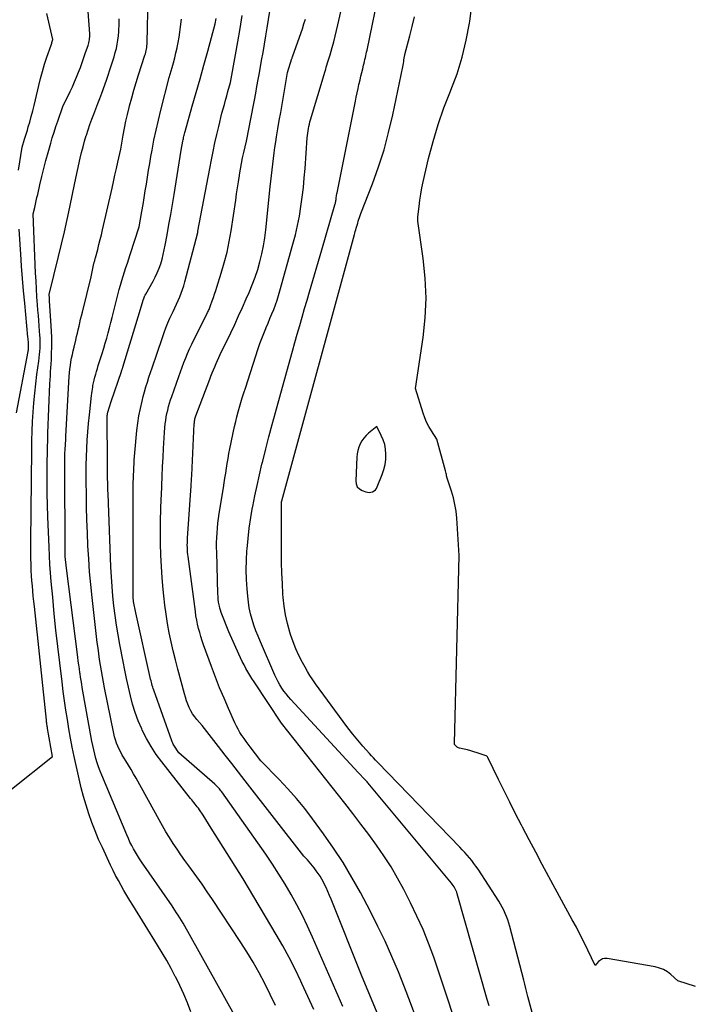
# Model space of a CAD drawing. Units: inches. Extents: x 2628066 to 2631064, y 1499016 to 1501598.
# Drawn here: x 2629054 to 2629120, y 1499434 to 1499530 of the extents above; entities that cross this region are included whole.
import ezdxf

# ---------------------------------------------------------------- set-up
doc = ezdxf.new("R2010")
doc.units = ezdxf.units.IN
doc.header["$MEASUREMENT"] = 0
doc.layers.add('Tile_2737_07_NE_contour_2ft', color=133, linetype='Continuous')

msp = doc.modelspace()

# ---------------------------------------------------------------- linework, layer by layer
at = {"layer": 'Tile_2737_07_NE_contour_2ft'}
for points in [[(2629099.937, 1499433.948, 8144), (2629099.88, 1499434.155, 8144), (2629099.823, 1499434.361, 8144), (2629099.765, 1499434.567, 8144), (2629096.846, 1499444.838, 8144), (2629096.8, 1499444.979, 8144), (2629096.748, 1499445.117, 8144), (2629096.686, 1499445.252, 8144), (2629096.618, 1499445.383, 8144), (2629096.541, 1499445.51, 8144), (2629096.46, 1499445.634, 8144), (2629096.372, 1499445.753, 8144), (2629096.28, 1499445.87, 8144), (2629088.369, 1499455.375, 8144), (2629088.3, 1499455.457, 8144), (2629088.229, 1499455.539, 8144), (2629088.159, 1499455.62, 8144), (2629088.087, 1499455.7, 8144), (2629087.975, 1499455.825, 8144), (2629087.958, 1499455.842, 8144), (2629087.942, 1499455.86, 8144), (2629087.926, 1499455.878, 8144), (2629087.91, 1499455.895, 8144), (2629087.23, 1499456.62, 8144), (2629080.684, 1499463.712, 8144), (2629080.451, 1499463.977, 8144), (2629080.228, 1499464.248, 8144), (2629080.017, 1499464.53, 8144), (2629079.815, 1499464.819, 8144), (2629079.628, 1499465.117, 8144), (2629079.452, 1499465.421, 8144), (2629079.292, 1499465.734, 8144), (2629079.144, 1499466.053, 8144), (2629077.729, 1499469.307, 8144), (2629077.507, 1499469.842, 8144), (2629077.299, 1499470.382, 8144), (2629077.109, 1499470.929, 8144), (2629076.933, 1499471.481, 8144), (2629076.783, 1499472.039, 8144), (2629076.657, 1499472.602, 8144), (2629076.566, 1499473.171, 8144), (2629076.499, 1499473.746, 8144), (2629076.438, 1499474.446, 8144), (2629076.381, 1499475.374, 8144), (2629076.355, 1499476.302, 8144), (2629076.375, 1499477.23, 8144), (2629076.425, 1499478.159, 8144), (2629076.439, 1499478.335, 8144), (2629076.537, 1499479.35, 8144), (2629076.655, 1499480.362, 8144), (2629076.806, 1499481.37, 8144), (2629076.978, 1499482.375, 8144), (2629076.99, 1499482.44, 8144), (2629077.193, 1499483.474, 8144), (2629077.407, 1499484.505, 8144), (2629077.639, 1499485.532, 8144), (2629077.882, 1499486.557, 8144), (2629077.96, 1499486.872, 8144), (2629078.257, 1499488.051, 8144), (2629078.56, 1499489.229, 8144), (2629078.873, 1499490.403, 8144), (2629079.192, 1499491.577, 8144), (2629080.619, 1499496.729, 8144), (2629080.849, 1499497.555, 8144), (2629081.08, 1499498.379, 8144), (2629081.314, 1499499.203, 8144), (2629081.549, 1499500.027, 8144), (2629081.786, 1499500.85, 8144), (2629082.024, 1499501.672, 8144), (2629082.263, 1499502.495, 8144), (2629082.504, 1499503.316, 8144), (2629083.7, 1499507.39, 8144), (2629084.967, 1499511.757, 8144), (2629084.99, 1499511.841, 8144), (2629085.011, 1499511.925, 8144), (2629085.03, 1499512.01, 8144), (2629085.047, 1499512.095, 8144), (2629085.062, 1499512.181, 8144), (2629085.075, 1499512.267, 8144), (2629085.087, 1499512.353, 8144), (2629085.099, 1499512.439, 8144), (2629085.104, 1499512.486, 8144), (2629085.118, 1499512.596, 8144), (2629085.134, 1499512.705, 8144), (2629085.153, 1499512.814, 8144), (2629085.173, 1499512.922, 8144), (2629086.952, 1499521.824, 8144), (2629087.036, 1499522.231, 8144), (2629087.122, 1499522.639, 8144), (2629087.212, 1499523.045, 8144), (2629087.305, 1499523.451, 8144), (2629087.326, 1499523.543, 8144), (2629087.411, 1499523.902, 8144), (2629087.496, 1499524.261, 8144), (2629087.583, 1499524.62, 8144), (2629087.67, 1499524.978, 8144), (2629087.758, 1499525.334, 8144), (2629087.802, 1499525.515, 8144), (2629087.845, 1499525.696, 8144), (2629087.888, 1499525.877, 8144), (2629087.93, 1499526.058, 8144), (2629087.971, 1499526.239, 8144), (2629088.011, 1499526.421, 8144), (2629088.05, 1499526.602, 8144), (2629088.088, 1499526.784, 8144), (2629089.36, 1499532.98, 8144)], [(2629075.998, 1499431.657, 8130), (2629070.217, 1499441.965, 8130), (2629070.067, 1499442.226, 8130), (2629069.915, 1499442.485, 8130), (2629069.757, 1499442.741, 8130), (2629069.596, 1499442.995, 8130), (2629069.431, 1499443.247, 8130), (2629069.265, 1499443.497, 8130), (2629069.096, 1499443.746, 8130), (2629068.925, 1499443.994, 8130), (2629066.199, 1499447.92, 8130), (2629065.99, 1499448.231, 8130), (2629065.788, 1499448.546, 8130), (2629065.596, 1499448.868, 8130), (2629065.411, 1499449.194, 8130), (2629065.235, 1499449.525, 8130), (2629065.067, 1499449.86, 8130), (2629064.91, 1499450.2, 8130), (2629064.759, 1499450.543, 8130), (2629062.32, 1499456.344, 8130), (2629062.16, 1499456.745, 8130), (2629062.012, 1499457.15, 8130), (2629061.879, 1499457.56, 8130), (2629061.757, 1499457.974, 8130), (2629061.649, 1499458.392, 8130), (2629061.547, 1499458.812, 8130), (2629061.458, 1499459.234, 8130), (2629061.376, 1499459.658, 8130), (2629060.436, 1499464.863, 8130), (2629060.377, 1499465.199, 8130), (2629060.32, 1499465.536, 8130), (2629060.267, 1499465.872, 8130), (2629060.215, 1499466.21, 8130), (2629060.202, 1499466.296, 8130), (2629060.147, 1499466.677, 8130), (2629060.093, 1499467.058, 8130), (2629060.042, 1499467.44, 8130), (2629059.993, 1499467.822, 8130), (2629058.9, 1499476.45, 8130), (2629058.768, 1499477.603, 8130), (2629058.765, 1499477.624, 8130), (2629058.764, 1499477.646, 8130), (2629058.762, 1499477.668, 8130), (2629058.761, 1499477.689, 8130), (2629058.758, 1499477.777, 8130), (2629058.757, 1499477.799, 8130), (2629058.756, 1499477.82, 8130), (2629058.756, 1499477.842, 8130), (2629058.756, 1499477.864, 8130), (2629058.727, 1499486.621, 8130), (2629058.728, 1499486.835, 8130), (2629058.731, 1499487.049, 8130), (2629058.736, 1499487.263, 8130), (2629058.744, 1499487.477, 8130), (2629058.754, 1499487.691, 8130), (2629058.765, 1499487.904, 8130), (2629058.777, 1499488.118, 8130), (2629058.79, 1499488.332, 8130), (2629058.792, 1499488.366, 8130), (2629058.807, 1499488.597, 8130), (2629058.821, 1499488.828, 8130), (2629058.835, 1499489.059, 8130), (2629058.848, 1499489.29, 8130), (2629059.175, 1499495.084, 8130), (2629059.201, 1499495.444, 8130), (2629059.235, 1499495.803, 8130), (2629059.281, 1499496.161, 8130), (2629059.335, 1499496.518, 8130), (2629059.399, 1499496.874, 8130), (2629059.468, 1499497.228, 8130), (2629059.545, 1499497.581, 8130), (2629059.629, 1499497.932, 8130), (2629059.801, 1499498.621, 8130), (2629059.883, 1499498.957, 8130), (2629059.964, 1499499.294, 8130), (2629060.043, 1499499.631, 8130), (2629060.12, 1499499.968, 8130), (2629060.197, 1499500.306, 8130), (2629060.275, 1499500.643, 8130), (2629060.357, 1499500.979, 8130), (2629060.44, 1499501.315, 8130), (2629061.31, 1499504.77, 8130), (2629061.569, 1499506.049, 8130), (2629061.585, 1499506.122, 8130), (2629061.601, 1499506.194, 8130), (2629061.619, 1499506.266, 8130), (2629061.637, 1499506.338, 8130), (2629061.657, 1499506.409, 8130), (2629061.676, 1499506.481, 8130), (2629061.695, 1499506.552, 8130), (2629061.714, 1499506.624, 8130), (2629061.931, 1499507.429, 8130), (2629062.056, 1499507.904, 8130), (2629062.177, 1499508.379, 8130), (2629062.292, 1499508.857, 8130), (2629062.404, 1499509.335, 8130), (2629063.321, 1499513.369, 8130), (2629063.465, 1499514.004, 8130), (2629063.609, 1499514.639, 8130), (2629063.752, 1499515.274, 8130), (2629063.895, 1499515.909, 8130), (2629064.18, 1499517.18, 8130), (2629064.407, 1499518.53, 8130), (2629064.53, 1499519.203, 8130), (2629064.665, 1499519.872, 8130), (2629064.818, 1499520.539, 8130), (2629064.983, 1499521.203, 8130), (2629065.032, 1499521.39, 8130), (2629065.237, 1499522.143, 8130), (2629065.45, 1499522.894, 8130), (2629065.674, 1499523.642, 8130), (2629065.907, 1499524.387, 8130), (2629066.515, 1499526.285, 8130), (2629066.56, 1499526.435, 8130), (2629066.602, 1499526.586, 8130), (2629066.637, 1499526.738, 8130), (2629066.668, 1499526.891, 8130), (2629066.693, 1499527.046, 8130), (2629066.713, 1499527.201, 8130), (2629066.726, 1499527.357, 8130), (2629066.733, 1499527.513, 8130), (2629066.84, 1499531.95, 8130)], [(2629096.397, 1499433.212, 8142), (2629095.95, 1499434.58, 8142), (2629095.497, 1499435.946, 8142), (2629095.035, 1499437.309, 8142), (2629094.566, 1499438.671, 8142), (2629094.066, 1499440.019, 8142), (2629093.53, 1499441.351, 8142), (2629092.94, 1499442.661, 8142), (2629092.314, 1499443.956, 8142), (2629091.659, 1499445.243, 8142), (2629091.057, 1499446.36, 8142), (2629090.421, 1499447.457, 8142), (2629089.734, 1499448.522, 8142), (2629089.013, 1499449.567, 8142), (2629088.26, 1499450.591, 8142), (2629087.499, 1499451.609, 8142), (2629086.725, 1499452.617, 8142), (2629085.942, 1499453.619, 8142), (2629079.78, 1499461.41, 8142), (2629077.114, 1499465.406, 8142), (2629076.905, 1499465.73, 8142), (2629076.702, 1499466.057, 8142), (2629076.508, 1499466.389, 8142), (2629076.321, 1499466.726, 8142), (2629076.142, 1499467.067, 8142), (2629075.968, 1499467.41, 8142), (2629075.802, 1499467.757, 8142), (2629075.641, 1499468.107, 8142), (2629074.67, 1499470.28, 8142), (2629073.982, 1499471.979, 8142), (2629073.91, 1499472.172, 8142), (2629073.846, 1499472.368, 8142), (2629073.793, 1499472.568, 8142), (2629073.747, 1499472.77, 8142), (2629073.722, 1499472.899, 8142), (2629073.676, 1499473.169, 8142), (2629073.64, 1499473.439, 8142), (2629073.616, 1499473.71, 8142), (2629073.602, 1499473.983, 8142), (2629073.486, 1499478.007, 8142), (2629073.479, 1499478.478, 8142), (2629073.482, 1499478.948, 8142), (2629073.499, 1499479.418, 8142), (2629073.525, 1499479.888, 8142), (2629073.564, 1499480.357, 8142), (2629073.612, 1499480.826, 8142), (2629073.671, 1499481.293, 8142), (2629073.739, 1499481.758, 8142), (2629074.136, 1499484.26, 8142), (2629074.211, 1499484.736, 8142), (2629074.286, 1499485.212, 8142), (2629074.359, 1499485.688, 8142), (2629074.432, 1499486.165, 8142), (2629074.508, 1499486.641, 8142), (2629074.59, 1499487.115, 8142), (2629074.68, 1499487.588, 8142), (2629074.775, 1499488.061, 8142), (2629075.231, 1499490.228, 8142), (2629075.336, 1499490.698, 8142), (2629075.448, 1499491.167, 8142), (2629075.571, 1499491.634, 8142), (2629075.7, 1499492.099, 8142), (2629075.837, 1499492.561, 8142), (2629075.977, 1499493.023, 8142), (2629076.122, 1499493.483, 8142), (2629076.269, 1499493.943, 8142), (2629077.524, 1499497.799, 8142), (2629077.692, 1499498.292, 8142), (2629077.869, 1499498.783, 8142), (2629078.058, 1499499.269, 8142), (2629078.256, 1499499.752, 8142), (2629078.292, 1499499.836, 8142), (2629078.477, 1499500.275, 8142), (2629078.66, 1499500.714, 8142), (2629078.842, 1499501.154, 8142), (2629079.022, 1499501.595, 8142), (2629079.194, 1499502.039, 8142), (2629079.355, 1499502.486, 8142), (2629079.501, 1499502.939, 8142), (2629079.635, 1499503.395, 8142), (2629080.895, 1499507.939, 8142), (2629081.127, 1499508.843, 8142), (2629081.337, 1499509.752, 8142), (2629081.514, 1499510.667, 8142), (2629081.667, 1499511.588, 8142), (2629081.794, 1499512.514, 8142), (2629081.906, 1499513.44, 8142), (2629081.997, 1499514.37, 8142), (2629082.074, 1499515.3, 8142), (2629082.286, 1499518.269, 8142), (2629082.306, 1499518.492, 8142), (2629082.33, 1499518.715, 8142), (2629082.362, 1499518.936, 8142), (2629082.399, 1499519.157, 8142), (2629082.443, 1499519.377, 8142), (2629082.492, 1499519.596, 8142), (2629082.547, 1499519.812, 8142), (2629082.608, 1499520.028, 8142), (2629084.014, 1499524.74, 8142), (2629084.075, 1499524.94, 8142), (2629084.135, 1499525.141, 8142), (2629084.197, 1499525.341, 8142), (2629084.259, 1499525.541, 8142), (2629084.321, 1499525.741, 8142), (2629084.382, 1499525.941, 8142), (2629084.442, 1499526.141, 8142), (2629084.5, 1499526.343, 8142), (2629084.701, 1499527.038, 8142), (2629084.854, 1499527.589, 8142), (2629085, 1499528.141, 8142), (2629085.136, 1499528.695, 8142), (2629085.265, 1499529.252, 8142), (2629086.057, 1499532.806, 8142)], [(2629119.986, 1499435.832, 8148), (2629118.27, 1499436.38, 8148), (2629117.608, 1499436.978, 8148), (2629117.261, 1499437.242, 8148), (2629116.892, 1499437.462, 8148), (2629116.491, 1499437.617, 8148), (2629116.069, 1499437.729, 8148), (2629111.394, 1499438.545, 8148), (2629111.162, 1499438.547, 8148), (2629110.947, 1499438.505, 8148), (2629110.755, 1499438.397, 8148), (2629110.58, 1499438.245, 8148), (2629110.26, 1499437.86, 8148), (2629109.539, 1499439.357, 8148), (2629109.174, 1499440.102, 8148), (2629108.801, 1499440.844, 8148), (2629108.417, 1499441.58, 8148), (2629108.026, 1499442.312, 8148), (2629105.759, 1499446.482, 8148), (2629105.111, 1499447.681, 8148), (2629104.468, 1499448.882, 8148), (2629103.832, 1499450.087, 8148), (2629103.2, 1499451.294, 8148), (2629103.089, 1499451.507, 8148), (2629102.52, 1499452.611, 8148), (2629101.958, 1499453.719, 8148), (2629101.405, 1499454.831, 8148), (2629100.858, 1499455.946, 8148), (2629099.823, 1499458.078, 8148), (2629099.793, 1499458.124, 8148), (2629099.758, 1499458.164, 8148), (2629099.714, 1499458.194, 8148), (2629099.665, 1499458.219, 8148), (2629098.779, 1499458.526, 8148), (2629098.471, 1499458.627, 8148), (2629098.16, 1499458.72, 8148), (2629097.847, 1499458.801, 8148), (2629097.531, 1499458.875, 8148), (2629097.065, 1499458.975, 8148), (2629096.984, 1499459.001, 8148), (2629096.908, 1499459.034, 8148), (2629096.839, 1499459.08, 8148), (2629096.775, 1499459.135, 8148), (2629096.653, 1499459.258, 8148), (2629096.594, 1499459.325, 8148), (2629096.587, 1499459.349, 8148), (2629096.587, 1499459.445, 8148), (2629097.02, 1499477.69, 8148), (2629096.798, 1499481.321, 8148), (2629096.731, 1499481.985, 8148), (2629096.629, 1499482.642, 8148), (2629096.476, 1499483.289, 8148), (2629096.288, 1499483.93, 8148), (2629095.86, 1499485.2, 8148), (2629095.816, 1499485.435, 8148), (2629095.793, 1499485.553, 8148), (2629095.768, 1499485.669, 8148), (2629095.74, 1499485.786, 8148), (2629095.711, 1499485.902, 8148), (2629094.88, 1499489.01, 8148), (2629094.349, 1499489.808, 8148), (2629094.102, 1499490.216, 8148), (2629093.879, 1499490.636, 8148), (2629093.694, 1499491.073, 8148), (2629093.533, 1499491.522, 8148), (2629092.79, 1499493.92, 8148), (2629093.526, 1499498.868, 8148), (2629093.726, 1499500.786, 8148), (2629093.815, 1499502.704, 8148), (2629093.738, 1499504.623, 8148), (2629093.55, 1499506.541, 8148), (2629093.033, 1499510.173, 8148), (2629093.022, 1499510.277, 8148), (2629093.017, 1499510.38, 8148), (2629093.019, 1499510.484, 8148), (2629093.027, 1499510.588, 8148), (2629093.14, 1499511.594, 8148), (2629093.219, 1499512.2, 8148), (2629093.311, 1499512.803, 8148), (2629093.424, 1499513.402, 8148), (2629093.551, 1499513.999, 8148), (2629094.072, 1499516.251, 8148), (2629094.502, 1499517.918, 8148), (2629094.989, 1499519.568, 8148), (2629095.559, 1499521.19, 8148), (2629096.186, 1499522.794, 8148), (2629096.23, 1499522.9, 8148), (2629096.827, 1499524.488, 8148), (2629097.342, 1499526.099, 8148), (2629097.732, 1499527.744, 8148), (2629098.041, 1499529.411, 8148), (2629098.067, 1499529.594, 8148), (2629098.299, 1499531.373, 8148)], [(2629053.545, 1499454.998, 8126), (2629057.53, 1499458.17, 8126), (2629057.065, 1499460.885, 8126), (2629057.047, 1499460.986, 8126), (2629057.031, 1499461.088, 8126), (2629057.015, 1499461.191, 8126), (2629057.001, 1499461.293, 8126), (2629056.986, 1499461.395, 8126), (2629056.973, 1499461.497, 8126), (2629056.961, 1499461.6, 8126), (2629056.949, 1499461.702, 8126), (2629055.777, 1499472.735, 8126), (2629055.725, 1499473.234, 8126), (2629055.675, 1499473.733, 8126), (2629055.628, 1499474.233, 8126), (2629055.583, 1499474.733, 8126), (2629055.543, 1499475.233, 8126), (2629055.509, 1499475.734, 8126), (2629055.484, 1499476.235, 8126), (2629055.464, 1499476.736, 8126), (2629055.461, 1499476.84, 8126), (2629055.448, 1499477.393, 8126), (2629055.439, 1499477.947, 8126), (2629055.436, 1499478.5, 8126), (2629055.438, 1499479.054, 8126), (2629055.521, 1499487.947, 8126), (2629055.538, 1499488.865, 8126), (2629055.566, 1499489.783, 8126), (2629055.609, 1499490.701, 8126), (2629055.664, 1499491.618, 8126), (2629055.736, 1499492.533, 8126), (2629055.82, 1499493.448, 8126), (2629055.921, 1499494.361, 8126), (2629056.035, 1499495.272, 8126), (2629056.211, 1499496.571, 8126), (2629056.249, 1499496.886, 8126), (2629056.282, 1499497.203, 8126), (2629056.307, 1499497.52, 8126), (2629056.327, 1499497.837, 8126), (2629056.337, 1499498.155, 8126), (2629056.339, 1499498.473, 8126), (2629056.329, 1499498.79, 8126), (2629056.312, 1499499.108, 8126), (2629056.283, 1499499.493, 8126), (2629056.245, 1499500.003, 8126), (2629056.207, 1499500.513, 8126), (2629056.168, 1499501.022, 8126), (2629056.128, 1499501.532, 8126), (2629056.088, 1499502.051, 8126), (2629056.032, 1499502.821, 8126), (2629055.983, 1499503.59, 8126), (2629055.941, 1499504.361, 8126), (2629055.905, 1499505.131, 8126), (2629055.67, 1499510.88, 8126), (2629055.817, 1499511.509, 8126), (2629055.891, 1499511.824, 8126), (2629055.963, 1499512.139, 8126), (2629056.035, 1499512.454, 8126), (2629056.106, 1499512.768, 8126), (2629056.317, 1499513.71, 8126), (2629056.499, 1499514.494, 8126), (2629056.69, 1499515.276, 8126), (2629056.894, 1499516.054, 8126), (2629057.107, 1499516.831, 8126), (2629057.364, 1499517.739, 8126), (2629057.523, 1499518.281, 8126), (2629057.689, 1499518.821, 8126), (2629057.865, 1499519.357, 8126), (2629058.048, 1499519.892, 8126), (2629058.55, 1499521.31, 8126), (2629059.254, 1499522.772, 8126), (2629059.469, 1499523.232, 8126), (2629059.677, 1499523.696, 8126), (2629059.874, 1499524.164, 8126), (2629060.064, 1499524.636, 8126), (2629060.245, 1499525.111, 8126), (2629060.422, 1499525.587, 8126), (2629060.593, 1499526.065, 8126), (2629060.76, 1499526.544, 8126), (2629060.996, 1499527.235, 8126), (2629061.038, 1499527.371, 8126), (2629061.076, 1499527.509, 8126), (2629061.107, 1499527.648, 8126), (2629061.133, 1499527.788, 8126), (2629061.15, 1499527.929, 8126), (2629061.161, 1499528.071, 8126), (2629061.162, 1499528.213, 8126), (2629061.157, 1499528.355, 8126), (2629061, 1499530.53, 8126)], [(2629054.239, 1499515.112, 8124), (2629054.58, 1499517.37, 8124), (2629054.818, 1499518.125, 8124), (2629054.912, 1499518.425, 8124), (2629055.005, 1499518.725, 8124), (2629055.097, 1499519.025, 8124), (2629055.188, 1499519.326, 8124), (2629055.329, 1499519.796, 8124), (2629055.484, 1499520.333, 8124), (2629055.632, 1499520.873, 8124), (2629055.768, 1499521.415, 8124), (2629055.896, 1499521.96, 8124), (2629056.205, 1499523.334, 8124), (2629056.374, 1499524.031, 8124), (2629056.559, 1499524.724, 8124), (2629056.767, 1499525.41, 8124), (2629056.991, 1499526.091, 8124), (2629057.4, 1499527.265, 8124), (2629057.431, 1499527.356, 8124), (2629057.461, 1499527.449, 8124), (2629057.489, 1499527.541, 8124), (2629057.517, 1499527.634, 8124), (2629057.57, 1499527.82, 8124), (2629056.994, 1499530.352, 8124)], [(2629085.733, 1499433.872, 8136), (2629082.801, 1499440.615, 8136), (2629082.322, 1499441.672, 8136), (2629081.82, 1499442.717, 8136), (2629081.286, 1499443.746, 8136), (2629080.73, 1499444.764, 8136), (2629080.143, 1499445.765, 8136), (2629079.536, 1499446.753, 8136), (2629078.9, 1499447.723, 8136), (2629078.246, 1499448.68, 8136), (2629073.978, 1499454.727, 8136), (2629073.903, 1499454.828, 8136), (2629073.827, 1499454.927, 8136), (2629073.747, 1499455.024, 8136), (2629073.665, 1499455.119, 8136), (2629073.579, 1499455.211, 8136), (2629073.491, 1499455.301, 8136), (2629073.401, 1499455.387, 8136), (2629073.308, 1499455.472, 8136), (2629069.82, 1499458.54, 8136), (2629069.332, 1499459.281, 8136), (2629069.273, 1499459.377, 8136), (2629069.219, 1499459.476, 8136), (2629069.172, 1499459.579, 8136), (2629069.131, 1499459.684, 8136), (2629067.375, 1499464.613, 8136), (2629067.323, 1499464.763, 8136), (2629067.274, 1499464.914, 8136), (2629067.23, 1499465.066, 8136), (2629067.187, 1499465.22, 8136), (2629067.148, 1499465.374, 8136), (2629067.109, 1499465.528, 8136), (2629067.073, 1499465.683, 8136), (2629067.038, 1499465.837, 8136), (2629065.64, 1499472.13, 8136), (2629065.418, 1499473.233, 8136), (2629065.409, 1499473.285, 8136), (2629065.4, 1499473.336, 8136), (2629065.393, 1499473.389, 8136), (2629065.387, 1499473.441, 8136), (2629065.383, 1499473.494, 8136), (2629065.38, 1499473.546, 8136), (2629065.378, 1499473.599, 8136), (2629065.377, 1499473.651, 8136), (2629065.361, 1499483.031, 8136), (2629065.362, 1499483.448, 8136), (2629065.366, 1499483.866, 8136), (2629065.373, 1499484.283, 8136), (2629065.383, 1499484.701, 8136), (2629065.386, 1499484.821, 8136), (2629065.398, 1499485.179, 8136), (2629065.41, 1499485.536, 8136), (2629065.424, 1499485.893, 8136), (2629065.439, 1499486.25, 8136), (2629065.458, 1499486.607, 8136), (2629065.48, 1499486.964, 8136), (2629065.508, 1499487.32, 8136), (2629065.539, 1499487.676, 8136), (2629065.742, 1499489.828, 8136), (2629065.827, 1499490.546, 8136), (2629065.933, 1499491.26, 8136), (2629066.073, 1499491.968, 8136), (2629066.234, 1499492.672, 8136), (2629066.35, 1499493.125, 8136), (2629066.476, 1499493.599, 8136), (2629066.608, 1499494.07, 8136), (2629066.752, 1499494.539, 8136), (2629066.903, 1499495.005, 8136), (2629067.059, 1499495.469, 8136), (2629067.217, 1499495.934, 8136), (2629067.375, 1499496.397, 8136), (2629067.534, 1499496.861, 8136), (2629068.39, 1499499.344, 8136), (2629068.561, 1499499.815, 8136), (2629068.744, 1499500.283, 8136), (2629068.941, 1499500.744, 8136), (2629069.15, 1499501.201, 8136), (2629069.25, 1499501.411, 8136), (2629069.415, 1499501.76, 8136), (2629069.578, 1499502.11, 8136), (2629069.737, 1499502.461, 8136), (2629069.895, 1499502.813, 8136), (2629070.042, 1499503.169, 8136), (2629070.177, 1499503.529, 8136), (2629070.294, 1499503.895, 8136), (2629070.4, 1499504.266, 8136), (2629071.648, 1499509.086, 8136), (2629071.661, 1499509.129, 8136), (2629071.669, 1499509.193, 8136), (2629072.809, 1499515.301, 8136), (2629072.969, 1499516.126, 8136), (2629073.136, 1499516.95, 8136), (2629073.314, 1499517.772, 8136), (2629073.498, 1499518.592, 8136), (2629073.679, 1499519.37, 8136), (2629073.782, 1499519.799, 8136), (2629073.888, 1499520.227, 8136), (2629073.999, 1499520.654, 8136), (2629074.113, 1499521.08, 8136), (2629074.231, 1499521.506, 8136), (2629074.348, 1499521.931, 8136), (2629074.465, 1499522.356, 8136), (2629074.583, 1499522.782, 8136), (2629074.82, 1499523.64, 8136), (2629075.32, 1499526.331, 8136), (2629075.546, 1499527.601, 8136), (2629075.76, 1499528.873, 8136), (2629075.957, 1499530.147, 8136)], [(2629091.646, 1499427.034, 8138), (2629087.55, 1499436.93, 8138), (2629084.613, 1499444.293, 8138), (2629084.454, 1499444.676, 8138), (2629084.288, 1499445.056, 8138), (2629084.111, 1499445.43, 8138), (2629083.927, 1499445.802, 8138), (2629083.85, 1499445.951, 8138), (2629083.692, 1499446.242, 8138), (2629083.526, 1499446.527, 8138), (2629083.346, 1499446.803, 8138), (2629083.157, 1499447.075, 8138), (2629082.942, 1499447.367, 8138), (2629082.792, 1499447.562, 8138), (2629082.637, 1499447.754, 8138), (2629082.474, 1499447.938, 8138), (2629082.305, 1499448.117, 8138), (2629081.96, 1499448.47, 8138), (2629076.26, 1499455.817, 8138), (2629075.615, 1499456.647, 8138), (2629074.969, 1499457.475, 8138), (2629074.322, 1499458.303, 8138), (2629073.673, 1499459.13, 8138), (2629072.07, 1499461.17, 8138), (2629071.57, 1499461.748, 8138), (2629071.352, 1499462.023, 8138), (2629071.152, 1499462.31, 8138), (2629070.978, 1499462.613, 8138), (2629070.821, 1499462.927, 8138), (2629070.686, 1499463.253, 8138), (2629070.561, 1499463.582, 8138), (2629070.452, 1499463.917, 8138), (2629070.353, 1499464.255, 8138), (2629069.708, 1499466.666, 8138), (2629069.482, 1499467.544, 8138), (2629069.268, 1499468.425, 8138), (2629069.072, 1499469.31, 8138), (2629068.887, 1499470.197, 8138), (2629068.723, 1499471.089, 8138), (2629068.577, 1499471.983, 8138), (2629068.455, 1499472.881, 8138), (2629068.351, 1499473.781, 8138), (2629068.288, 1499474.402, 8138), (2629068.19, 1499475.513, 8138), (2629068.113, 1499476.624, 8138), (2629068.065, 1499477.737, 8138), (2629068.037, 1499478.852, 8138), (2629068.036, 1499478.929, 8138), (2629068.032, 1499480.005, 8138), (2629068.04, 1499481.081, 8138), (2629068.065, 1499482.157, 8138), (2629068.102, 1499483.233, 8138), (2629068.114, 1499483.518, 8138), (2629068.153, 1499484.451, 8138), (2629068.194, 1499485.384, 8138), (2629068.235, 1499486.317, 8138), (2629068.277, 1499487.25, 8138), (2629068.315, 1499488.092, 8138), (2629068.342, 1499488.604, 8138), (2629068.374, 1499489.116, 8138), (2629068.415, 1499489.627, 8138), (2629068.46, 1499490.138, 8138), (2629068.493, 1499490.477, 8138), (2629068.534, 1499490.817, 8138), (2629068.585, 1499491.155, 8138), (2629068.651, 1499491.49, 8138), (2629068.728, 1499491.823, 8138), (2629068.817, 1499492.154, 8138), (2629068.912, 1499492.482, 8138), (2629069.015, 1499492.809, 8138), (2629069.125, 1499493.133, 8138), (2629069.803, 1499495.069, 8138), (2629069.966, 1499495.525, 8138), (2629070.133, 1499495.979, 8138), (2629070.306, 1499496.432, 8138), (2629070.481, 1499496.883, 8138), (2629070.666, 1499497.331, 8138), (2629070.859, 1499497.775, 8138), (2629071.063, 1499498.213, 8138), (2629071.276, 1499498.648, 8138), (2629072.562, 1499501.194, 8138), (2629072.609, 1499501.29, 8138), (2629072.654, 1499501.387, 8138), (2629072.698, 1499501.484, 8138), (2629072.741, 1499501.582, 8138), (2629072.781, 1499501.681, 8138), (2629072.82, 1499501.78, 8138), (2629072.858, 1499501.88, 8138), (2629072.895, 1499501.981, 8138), (2629073.055, 1499502.436, 8138), (2629073.17, 1499502.765, 8138), (2629073.282, 1499503.094, 8138), (2629073.392, 1499503.425, 8138), (2629073.499, 1499503.756, 8138), (2629073.931, 1499505.111, 8138), (2629074.228, 1499506.126, 8138), (2629074.492, 1499507.149, 8138), (2629074.706, 1499508.183, 8138), (2629074.887, 1499509.225, 8138), (2629075.334, 1499512.227, 8138), (2629075.423, 1499512.818, 8138), (2629075.512, 1499513.409, 8138), (2629075.602, 1499514, 8138), (2629075.692, 1499514.591, 8138), (2629075.705, 1499514.676, 8138), (2629075.796, 1499515.223, 8138), (2629075.895, 1499515.768, 8138), (2629076.006, 1499516.31, 8138), (2629076.127, 1499516.851, 8138), (2629076.38, 1499517.93, 8138), (2629076.643, 1499519.282, 8138), (2629076.772, 1499519.945, 8138), (2629076.899, 1499520.609, 8138), (2629077.026, 1499521.273, 8138), (2629077.152, 1499521.937, 8138), (2629077.276, 1499522.601, 8138), (2629077.399, 1499523.266, 8138), (2629077.522, 1499523.931, 8138), (2629077.643, 1499524.595, 8138), (2629077.855, 1499525.767, 8138), (2629077.996, 1499526.565, 8138), (2629078.133, 1499527.362, 8138), (2629078.264, 1499528.161, 8138), (2629078.391, 1499528.96, 8138), (2629078.64, 1499530.56, 8138)], [(2629105.02, 1499429.93, 8146), (2629103.71, 1499434.864, 8146), (2629103.607, 1499435.255, 8146), (2629103.504, 1499435.645, 8146), (2629103.403, 1499436.036, 8146), (2629103.302, 1499436.427, 8146), (2629101.953, 1499441.669, 8146), (2629101.861, 1499441.99, 8146), (2629101.761, 1499442.309, 8146), (2629101.645, 1499442.622, 8146), (2629101.519, 1499442.932, 8146), (2629101.378, 1499443.235, 8146), (2629101.228, 1499443.533, 8146), (2629101.063, 1499443.823, 8146), (2629100.887, 1499444.108, 8146), (2629098.866, 1499447.212, 8146), (2629098.67, 1499447.501, 8146), (2629098.467, 1499447.785, 8146), (2629098.253, 1499448.061, 8146), (2629098.032, 1499448.331, 8146), (2629097.804, 1499448.595, 8146), (2629097.571, 1499448.857, 8146), (2629097.334, 1499449.113, 8146), (2629097.094, 1499449.367, 8146), (2629089.128, 1499457.599, 8146), (2629088.926, 1499457.811, 8146), (2629088.726, 1499458.024, 8146), (2629088.527, 1499458.239, 8146), (2629088.331, 1499458.455, 8146), (2629087.694, 1499459.165, 8146), (2629087.189, 1499459.745, 8146), (2629086.697, 1499460.336, 8146), (2629086.223, 1499460.941, 8146), (2629085.761, 1499461.555, 8146), (2629083.081, 1499465.241, 8146), (2629082.81, 1499465.628, 8146), (2629082.549, 1499466.023, 8146), (2629082.303, 1499466.427, 8146), (2629082.068, 1499466.837, 8146), (2629081.811, 1499467.305, 8146), (2629081.476, 1499467.963, 8146), (2629081.167, 1499468.633, 8146), (2629080.9, 1499469.319, 8146), (2629080.66, 1499470.018, 8146), (2629080.587, 1499470.254, 8146), (2629080.36, 1499471.085, 8146), (2629080.171, 1499471.923, 8146), (2629080.041, 1499472.772, 8146), (2629079.949, 1499473.628, 8146), (2629079.926, 1499473.944, 8146), (2629079.863, 1499474.964, 8146), (2629079.815, 1499475.984, 8146), (2629079.789, 1499477.005, 8146), (2629079.778, 1499478.027, 8146), (2629079.78, 1499482.73, 8146), (2629079.796, 1499482.909, 8146), (2629079.796, 1499482.929, 8146), (2629079.804, 1499482.949, 8146), (2629079.817, 1499483.006, 8146), (2629086.868, 1499508.865, 8146), (2629086.909, 1499509.018, 8146), (2629086.951, 1499509.171, 8146), (2629086.992, 1499509.324, 8146), (2629087.033, 1499509.476, 8146), (2629087.06, 1499509.577, 8146), (2629087.088, 1499509.679, 8146), (2629087.117, 1499509.781, 8146), (2629087.147, 1499509.883, 8146), (2629087.179, 1499509.985, 8146), (2629087.234, 1499510.162, 8146), (2629087.296, 1499510.351, 8146), (2629087.36, 1499510.54, 8146), (2629087.428, 1499510.727, 8146), (2629087.498, 1499510.914, 8146), (2629088.615, 1499513.805, 8146), (2629089.203, 1499515.448, 8146), (2629089.737, 1499517.108, 8146), (2629090.188, 1499518.791, 8146), (2629090.584, 1499520.492, 8146), (2629091.551, 1499525.153, 8146), (2629091.585, 1499525.326, 8146), (2629091.618, 1499525.499, 8146), (2629091.648, 1499525.673, 8146), (2629091.676, 1499525.847, 8146), (2629091.725, 1499526.162, 8146), (2629091.728, 1499526.179, 8146), (2629091.73, 1499526.196, 8146), (2629091.733, 1499526.213, 8146), (2629091.736, 1499526.229, 8146), (2629091.749, 1499526.296, 8146), (2629091.752, 1499526.312, 8146), (2629091.756, 1499526.329, 8146), (2629091.76, 1499526.345, 8146), (2629091.764, 1499526.362, 8146), (2629092.238, 1499528.166, 8146), (2629092.468, 1499529.087, 8146), (2629092.684, 1499530.011, 8146)], [(2629070.984, 1499433.38, 8128), (2629070.654, 1499434.233, 8128), (2629070.301, 1499435.077, 8128), (2629069.917, 1499435.907, 8128), (2629069.51, 1499436.727, 8128), (2629069.467, 1499436.811, 8128), (2629069.058, 1499437.577, 8128), (2629068.637, 1499438.337, 8128), (2629068.199, 1499439.088, 8128), (2629067.75, 1499439.831, 8128), (2629065.339, 1499443.719, 8128), (2629065.049, 1499444.193, 8128), (2629064.763, 1499444.67, 8128), (2629064.482, 1499445.149, 8128), (2629064.204, 1499445.63, 8128), (2629063.935, 1499446.116, 8128), (2629063.674, 1499446.606, 8128), (2629063.424, 1499447.103, 8128), (2629063.183, 1499447.603, 8128), (2629062.384, 1499449.314, 8128), (2629062.024, 1499450.12, 8128), (2629061.682, 1499450.933, 8128), (2629061.368, 1499451.757, 8128), (2629061.071, 1499452.588, 8128), (2629060.803, 1499453.429, 8128), (2629060.553, 1499454.275, 8128), (2629060.332, 1499455.129, 8128), (2629060.129, 1499455.987, 8128), (2629059.654, 1499458.163, 8128), (2629059.466, 1499459.061, 8128), (2629059.29, 1499459.962, 8128), (2629059.13, 1499460.866, 8128), (2629058.982, 1499461.772, 8128), (2629058.846, 1499462.679, 8128), (2629058.715, 1499463.588, 8128), (2629058.593, 1499464.498, 8128), (2629058.476, 1499465.409, 8128), (2629058.247, 1499467.253, 8128), (2629058.057, 1499468.846, 8128), (2629057.878, 1499470.44, 8128), (2629057.713, 1499472.035, 8128), (2629057.559, 1499473.632, 8128), (2629057.418, 1499475.17, 8128), (2629057.348, 1499475.999, 8128), (2629057.288, 1499476.828, 8128), (2629057.241, 1499477.658, 8128), (2629057.204, 1499478.488, 8128), (2629057.095, 1499481.44, 8128), (2629057.061, 1499482.572, 8128), (2629057.037, 1499483.703, 8128), (2629057.028, 1499484.835, 8128), (2629057.029, 1499485.967, 8128), (2629057.036, 1499486.877, 8128), (2629057.045, 1499487.554, 8128), (2629057.057, 1499488.231, 8128), (2629057.077, 1499488.908, 8128), (2629057.101, 1499489.585, 8128), (2629057.294, 1499494.368, 8128), (2629057.312, 1499494.757, 8128), (2629057.333, 1499495.146, 8128), (2629057.358, 1499495.536, 8128), (2629057.385, 1499495.925, 8128), (2629057.411, 1499496.314, 8128), (2629057.433, 1499496.703, 8128), (2629057.447, 1499497.092, 8128), (2629057.458, 1499497.482, 8128), (2629057.463, 1499497.806, 8128), (2629057.466, 1499498.357, 8128), (2629057.46, 1499498.909, 8128), (2629057.441, 1499499.46, 8128), (2629057.412, 1499500.011, 8128), (2629057.259, 1499502.418, 8128), (2629057.258, 1499502.44, 8128), (2629057.256, 1499502.462, 8128), (2629057.255, 1499502.483, 8128), (2629057.254, 1499502.505, 8128), (2629057.248, 1499502.593, 8128), (2629057.246, 1499502.615, 8128), (2629057.245, 1499502.636, 8128), (2629057.244, 1499502.658, 8128), (2629057.243, 1499502.68, 8128), (2629057.23, 1499503.05, 8128), (2629058.138, 1499506.744, 8128), (2629058.424, 1499507.933, 8128), (2629058.7, 1499509.124, 8128), (2629058.962, 1499510.318, 8128), (2629059.216, 1499511.515, 8128), (2629059.71, 1499513.91, 8128), (2629060.237, 1499516.275, 8128), (2629060.367, 1499516.83, 8128), (2629060.506, 1499517.382, 8128), (2629060.656, 1499517.932, 8128), (2629060.815, 1499518.479, 8128), (2629060.831, 1499518.531, 8128), (2629060.994, 1499519.048, 8128), (2629061.166, 1499519.562, 8128), (2629061.351, 1499520.072, 8128), (2629061.545, 1499520.579, 8128), (2629061.744, 1499521.084, 8128), (2629061.94, 1499521.59, 8128), (2629062.133, 1499522.098, 8128), (2629062.324, 1499522.606, 8128), (2629062.79, 1499523.86, 8128), (2629063.286, 1499525.351, 8128), (2629063.412, 1499525.748, 8128), (2629063.531, 1499526.146, 8128), (2629063.64, 1499526.548, 8128), (2629063.742, 1499526.952, 8128), (2629063.827, 1499527.358, 8128), (2629063.897, 1499527.767, 8128), (2629063.943, 1499528.18, 8128), (2629063.974, 1499528.594, 8128), (2629064.01, 1499529.388, 8128), (2629064.019, 1499529.84, 8128)], [(2629079.201, 1499433.992, 8132), (2629078.692, 1499435.059, 8132), (2629078.161, 1499436.116, 8132), (2629077.598, 1499437.156, 8132), (2629077.014, 1499438.184, 8132), (2629076.399, 1499439.194, 8132), (2629075.764, 1499440.192, 8132), (2629073.066, 1499444.291, 8132), (2629072.575, 1499445.025, 8132), (2629072.075, 1499445.753, 8132), (2629071.564, 1499446.474, 8132), (2629071.046, 1499447.19, 8132), (2629070.788, 1499447.54, 8132), (2629070.397, 1499448.079, 8132), (2629070.013, 1499448.623, 8132), (2629069.638, 1499449.173, 8132), (2629069.269, 1499449.727, 8132), (2629068.911, 1499450.289, 8132), (2629068.561, 1499450.855, 8132), (2629068.225, 1499451.43, 8132), (2629067.897, 1499452.009, 8132), (2629065.662, 1499456.067, 8132), (2629065.422, 1499456.492, 8132), (2629065.177, 1499456.913, 8132), (2629064.924, 1499457.329, 8132), (2629064.665, 1499457.741, 8132), (2629064.491, 1499458.011, 8132), (2629064.322, 1499458.29, 8132), (2629064.162, 1499458.574, 8132), (2629064.016, 1499458.865, 8132), (2629063.879, 1499459.162, 8132), (2629063.76, 1499459.466, 8132), (2629063.653, 1499459.774, 8132), (2629063.566, 1499460.087, 8132), (2629063.492, 1499460.405, 8132), (2629062.607, 1499464.826, 8132), (2629062.5, 1499465.375, 8132), (2629062.397, 1499465.924, 8132), (2629062.298, 1499466.475, 8132), (2629062.203, 1499467.026, 8132), (2629062.115, 1499467.578, 8132), (2629062.033, 1499468.131, 8132), (2629061.96, 1499468.685, 8132), (2629061.892, 1499469.24, 8132), (2629061.393, 1499473.608, 8132), (2629061.262, 1499474.861, 8132), (2629061.147, 1499476.115, 8132), (2629061.055, 1499477.371, 8132), (2629060.98, 1499478.628, 8132), (2629060.924, 1499479.887, 8132), (2629060.878, 1499481.146, 8132), (2629060.848, 1499482.406, 8132), (2629060.828, 1499483.666, 8132), (2629060.817, 1499484.82, 8132), (2629060.816, 1499485.637, 8132), (2629060.823, 1499486.454, 8132), (2629060.842, 1499487.271, 8132), (2629060.87, 1499488.087, 8132), (2629060.913, 1499488.903, 8132), (2629060.967, 1499489.718, 8132), (2629061.038, 1499490.532, 8132), (2629061.12, 1499491.345, 8132), (2629061.331, 1499493.233, 8132), (2629061.355, 1499493.439, 8132), (2629061.382, 1499493.644, 8132), (2629061.413, 1499493.849, 8132), (2629061.445, 1499494.054, 8132), (2629061.47, 1499494.204, 8132), (2629061.494, 1499494.333, 8132), (2629061.52, 1499494.461, 8132), (2629061.55, 1499494.589, 8132), (2629061.582, 1499494.716, 8132), (2629061.666, 1499495.022, 8132), (2629061.743, 1499495.301, 8132), (2629061.823, 1499495.58, 8132), (2629061.906, 1499495.857, 8132), (2629061.992, 1499496.135, 8132), (2629062.366, 1499497.325, 8132), (2629062.517, 1499497.82, 8132), (2629062.664, 1499498.316, 8132), (2629062.805, 1499498.814, 8132), (2629062.94, 1499499.313, 8132), (2629063.072, 1499499.814, 8132), (2629063.203, 1499500.315, 8132), (2629063.333, 1499500.816, 8132), (2629063.462, 1499501.317, 8132), (2629064.03, 1499503.538, 8132), (2629064.145, 1499503.966, 8132), (2629064.266, 1499504.392, 8132), (2629064.397, 1499504.815, 8132), (2629064.535, 1499505.236, 8132), (2629064.677, 1499505.657, 8132), (2629064.817, 1499506.077, 8132), (2629064.955, 1499506.498, 8132), (2629065.091, 1499506.92, 8132), (2629065.95, 1499509.61, 8132), (2629066.216, 1499511.114, 8132), (2629066.332, 1499511.779, 8132), (2629066.444, 1499512.445, 8132), (2629066.552, 1499513.111, 8132), (2629066.657, 1499513.778, 8132), (2629066.761, 1499514.445, 8132), (2629066.869, 1499515.111, 8132), (2629066.982, 1499515.776, 8132), (2629067.098, 1499516.441, 8132), (2629067.211, 1499517.071, 8132), (2629067.397, 1499518.049, 8132), (2629067.598, 1499519.023, 8132), (2629067.821, 1499519.992, 8132), (2629068.059, 1499520.957, 8132), (2629068.88, 1499524.13, 8132), (2629069.152, 1499525.087, 8132), (2629069.284, 1499525.567, 8132), (2629069.411, 1499526.048, 8132), (2629069.531, 1499526.531, 8132), (2629069.645, 1499527.015, 8132), (2629069.65, 1499527.038, 8132), (2629069.754, 1499527.537, 8132), (2629069.846, 1499528.038, 8132), (2629069.92, 1499528.541, 8132), (2629069.981, 1499529.047, 8132), (2629070.06, 1499529.801, 8132)], [(2629082.923, 1499433.577, 8134), (2629082.351, 1499434.856, 8134), (2629081.765, 1499436.129, 8134), (2629081.665, 1499436.342, 8134), (2629081.102, 1499437.495, 8134), (2629080.517, 1499438.636, 8134), (2629079.899, 1499439.76, 8134), (2629079.259, 1499440.872, 8134), (2629076.047, 1499446.27, 8134), (2629075.672, 1499446.892, 8134), (2629075.292, 1499447.511, 8134), (2629074.904, 1499448.126, 8134), (2629074.512, 1499448.738, 8134), (2629074.118, 1499449.349, 8134), (2629073.727, 1499449.961, 8134), (2629073.341, 1499450.577, 8134), (2629072.959, 1499451.195, 8134), (2629072.17, 1499452.48, 8134), (2629071.808, 1499452.994, 8134), (2629071.707, 1499453.135, 8134), (2629071.604, 1499453.275, 8134), (2629071.499, 1499453.413, 8134), (2629071.392, 1499453.549, 8134), (2629071.283, 1499453.685, 8134), (2629071.175, 1499453.82, 8134), (2629071.067, 1499453.956, 8134), (2629070.959, 1499454.092, 8134), (2629068.151, 1499457.642, 8134), (2629067.611, 1499458.377, 8134), (2629067.109, 1499459.134, 8134), (2629066.663, 1499459.926, 8134), (2629066.253, 1499460.74, 8134), (2629066.201, 1499460.853, 8134), (2629065.871, 1499461.636, 8134), (2629065.573, 1499462.431, 8134), (2629065.324, 1499463.242, 8134), (2629065.108, 1499464.065, 8134), (2629064.922, 1499464.897, 8134), (2629064.741, 1499465.73, 8134), (2629064.569, 1499466.565, 8134), (2629064.403, 1499467.401, 8134), (2629064.085, 1499469.052, 8134), (2629063.916, 1499469.984, 8134), (2629063.761, 1499470.919, 8134), (2629063.628, 1499471.858, 8134), (2629063.508, 1499472.798, 8134), (2629063.41, 1499473.741, 8134), (2629063.326, 1499474.685, 8134), (2629063.264, 1499475.631, 8134), (2629063.216, 1499476.578, 8134), (2629062.937, 1499483.681, 8134), (2629062.924, 1499484.043, 8134), (2629062.913, 1499484.406, 8134), (2629062.904, 1499484.769, 8134), (2629062.897, 1499485.132, 8134), (2629062.891, 1499485.495, 8134), (2629062.886, 1499485.858, 8134), (2629062.883, 1499486.221, 8134), (2629062.881, 1499486.584, 8134), (2629062.859, 1499491.221, 8134), (2629062.86, 1499491.272, 8134), (2629062.862, 1499491.322, 8134), (2629062.867, 1499491.372, 8134), (2629062.873, 1499491.422, 8134), (2629062.88, 1499491.472, 8134), (2629062.89, 1499491.521, 8134), (2629062.902, 1499491.57, 8134), (2629062.916, 1499491.618, 8134), (2629063.23, 1499492.64, 8134), (2629064.236, 1499495.565, 8134), (2629064.254, 1499495.619, 8134), (2629064.272, 1499495.672, 8134), (2629064.29, 1499495.726, 8134), (2629064.307, 1499495.779, 8134), (2629064.324, 1499495.833, 8134), (2629064.341, 1499495.886, 8134), (2629064.358, 1499495.94, 8134), (2629064.375, 1499495.994, 8134), (2629065.86, 1499500.89, 8134), (2629066.388, 1499502.585, 8134), (2629066.404, 1499502.635, 8134), (2629066.42, 1499502.684, 8134), (2629066.436, 1499502.733, 8134), (2629066.452, 1499502.783, 8134), (2629066.47, 1499502.831, 8134), (2629066.49, 1499502.879, 8134), (2629066.512, 1499502.926, 8134), (2629066.535, 1499502.972, 8134), (2629066.6, 1499503.09, 8134), (2629067.306, 1499504.334, 8134), (2629067.522, 1499504.744, 8134), (2629067.72, 1499505.162, 8134), (2629067.892, 1499505.591, 8134), (2629068.046, 1499506.027, 8134), (2629068.178, 1499506.472, 8134), (2629068.299, 1499506.92, 8134), (2629068.402, 1499507.372, 8134), (2629068.493, 1499507.827, 8134), (2629068.679, 1499508.858, 8134), (2629068.853, 1499509.831, 8134), (2629069.022, 1499510.805, 8134), (2629069.185, 1499511.779, 8134), (2629069.345, 1499512.755, 8134), (2629070.04, 1499517.07, 8134), (2629070.202, 1499517.951, 8134), (2629070.224, 1499518.068, 8134), (2629070.248, 1499518.185, 8134), (2629070.274, 1499518.303, 8134), (2629070.301, 1499518.419, 8134), (2629070.329, 1499518.536, 8134), (2629070.359, 1499518.652, 8134), (2629070.39, 1499518.768, 8134), (2629070.422, 1499518.883, 8134), (2629071.117, 1499521.332, 8134), (2629071.494, 1499522.665, 8134), (2629071.869, 1499523.999, 8134), (2629072.242, 1499525.334, 8134), (2629072.612, 1499526.669, 8134), (2629073.35, 1499529.34, 8134), (2629073.449, 1499529.872, 8134)], [(2629092.867, 1499432.736, 8140), (2629092.314, 1499434.252, 8140), (2629091.735, 1499435.757, 8140), (2629091.14, 1499437.257, 8140), (2629090.51, 1499438.742, 8140), (2629089.851, 1499440.213, 8140), (2629089.148, 1499441.664, 8140), (2629088.417, 1499443.101, 8140), (2629087.44, 1499444.953, 8140), (2629086.623, 1499446.422, 8140), (2629085.763, 1499447.866, 8140), (2629084.84, 1499449.269, 8140), (2629083.875, 1499450.647, 8140), (2629082.797, 1499452.116, 8140), (2629082.033, 1499453.112, 8140), (2629081.241, 1499454.086, 8140), (2629080.409, 1499455.025, 8140), (2629079.549, 1499455.942, 8140), (2629077.79, 1499457.74, 8140), (2629076.743, 1499459.094, 8140), (2629076.539, 1499459.363, 8140), (2629076.339, 1499459.635, 8140), (2629076.144, 1499459.911, 8140), (2629075.954, 1499460.19, 8140), (2629075.937, 1499460.215, 8140), (2629075.748, 1499460.514, 8140), (2629075.57, 1499460.817, 8140), (2629075.407, 1499461.129, 8140), (2629075.255, 1499461.447, 8140), (2629074.639, 1499462.821, 8140), (2629074.198, 1499463.835, 8140), (2629073.772, 1499464.854, 8140), (2629073.368, 1499465.883, 8140), (2629072.98, 1499466.918, 8140), (2629072.213, 1499469.026, 8140), (2629072.078, 1499469.418, 8140), (2629071.95, 1499469.813, 8140), (2629071.834, 1499470.211, 8140), (2629071.727, 1499470.613, 8140), (2629071.632, 1499471.017, 8140), (2629071.547, 1499471.423, 8140), (2629071.476, 1499471.832, 8140), (2629071.415, 1499472.242, 8140), (2629070.707, 1499477.582, 8140), (2629070.681, 1499477.805, 8140), (2629070.66, 1499478.028, 8140), (2629070.646, 1499478.252, 8140), (2629070.637, 1499478.476, 8140), (2629070.635, 1499478.7, 8140), (2629070.637, 1499478.924, 8140), (2629070.645, 1499479.148, 8140), (2629070.657, 1499479.373, 8140), (2629070.999, 1499484.446, 8140), (2629071.007, 1499484.579, 8140), (2629071.017, 1499484.712, 8140), (2629071.025, 1499484.846, 8140), (2629071.035, 1499484.979, 8140), (2629071.043, 1499485.112, 8140), (2629071.051, 1499485.246, 8140), (2629071.059, 1499485.379, 8140), (2629071.066, 1499485.513, 8140), (2629071.309, 1499490.479, 8140), (2629071.316, 1499490.578, 8140), (2629071.326, 1499490.677, 8140), (2629071.341, 1499490.776, 8140), (2629071.358, 1499490.875, 8140), (2629071.379, 1499490.972, 8140), (2629071.404, 1499491.068, 8140), (2629071.434, 1499491.164, 8140), (2629071.467, 1499491.258, 8140), (2629072.813, 1499494.825, 8140), (2629072.93, 1499495.129, 8140), (2629073.049, 1499495.431, 8140), (2629073.171, 1499495.732, 8140), (2629073.296, 1499496.033, 8140), (2629073.424, 1499496.332, 8140), (2629073.556, 1499496.629, 8140), (2629073.692, 1499496.924, 8140), (2629073.831, 1499497.218, 8140), (2629074.849, 1499499.33, 8140), (2629075.238, 1499500.148, 8140), (2629075.621, 1499500.968, 8140), (2629075.996, 1499501.793, 8140), (2629076.365, 1499502.62, 8140), (2629076.645, 1499503.255, 8140), (2629076.945, 1499503.984, 8140), (2629077.223, 1499504.721, 8140), (2629077.467, 1499505.469, 8140), (2629077.688, 1499506.226, 8140), (2629077.874, 1499506.992, 8140), (2629078.034, 1499507.762, 8140), (2629078.159, 1499508.539, 8140), (2629078.258, 1499509.321, 8140), (2629078.692, 1499513.509, 8140), (2629078.75, 1499514.058, 8140), (2629078.807, 1499514.606, 8140), (2629078.866, 1499515.154, 8140), (2629078.925, 1499515.702, 8140), (2629078.989, 1499516.25, 8140), (2629079.059, 1499516.797, 8140), (2629079.138, 1499517.342, 8140), (2629079.224, 1499517.887, 8140), (2629079.303, 1499518.367, 8140), (2629079.434, 1499519.151, 8140), (2629079.566, 1499519.935, 8140), (2629079.701, 1499520.719, 8140), (2629079.837, 1499521.502, 8140), (2629080.38, 1499524.61, 8140), (2629080.794, 1499525.967, 8140), (2629080.801, 1499525.99, 8140), (2629080.809, 1499526.012, 8140), (2629080.816, 1499526.034, 8140), (2629080.823, 1499526.056, 8140), (2629080.854, 1499526.144, 8140), (2629080.861, 1499526.166, 8140), (2629080.869, 1499526.189, 8140), (2629080.876, 1499526.211, 8140), (2629080.884, 1499526.233, 8140), (2629081.806, 1499528.864, 8140), (2629081.963, 1499529.328, 8140), (2629082.111, 1499529.795, 8140)], [(2629054.035, 1499491.542, 8124), (2629055.172, 1499497.498, 8124), (2629055.188, 1499497.586, 8124), (2629055.201, 1499497.675, 8124), (2629055.211, 1499497.765, 8124), (2629055.218, 1499497.855, 8124), (2629055.222, 1499497.945, 8124), (2629055.224, 1499498.035, 8124), (2629055.221, 1499498.125, 8124), (2629055.216, 1499498.215, 8124), (2629055.208, 1499498.324, 8124), (2629055.196, 1499498.469, 8124), (2629055.184, 1499498.613, 8124), (2629055.171, 1499498.758, 8124), (2629055.158, 1499498.902, 8124), (2629054.848, 1499502.196, 8124), (2629054.74, 1499503.396, 8124), (2629054.638, 1499504.596, 8124), (2629054.545, 1499505.797, 8124), (2629054.458, 1499506.999, 8124), (2629054.428, 1499507.431, 8124), (2629054.363, 1499508.417, 8124), (2629054.301, 1499509.404, 8124)]]:
    msp.add_polyline3d(points, dxfattribs=at)
msp.add_polyline3d([(2629089.03, 1499490.21, 8146), (2629088.237, 1499489.571, 8146), (2629087.993, 1499489.344, 8146), (2629087.771, 1499489.099, 8146), (2629087.585, 1499488.826, 8146), (2629087.423, 1499488.534, 8146), (2629087.299, 1499488.224, 8146), (2629087.2, 1499487.906, 8146), (2629087.138, 1499487.58, 8146), (2629087.102, 1499487.247, 8146), (2629086.985, 1499484.95, 8146), (2629087.033, 1499484.64, 8146), (2629087.144, 1499484.371, 8146), (2629087.348, 1499484.165, 8146), (2629087.615, 1499484, 8146), (2629087.957, 1499483.875, 8146), (2629088.124, 1499483.835, 8146), (2629088.29, 1499483.819, 8146), (2629088.455, 1499483.841, 8146), (2629088.62, 1499483.888, 8146), (2629088.769, 1499483.971, 8146), (2629088.898, 1499484.073, 8146), (2629088.999, 1499484.203, 8146), (2629089.081, 1499484.352, 8146), (2629089.571, 1499485.575, 8146), (2629089.728, 1499486.044, 8146), (2629089.846, 1499486.521, 8146), (2629089.907, 1499487.008, 8146), (2629089.929, 1499487.503, 8146), (2629089.929, 1499487.542, 8146), (2629089.889, 1499488.014, 8146), (2629089.806, 1499488.476, 8146), (2629089.661, 1499488.921, 8146), (2629089.473, 1499489.356, 8146)], close=True, dxfattribs=at)

doc.saveas('drawing.dxf')
